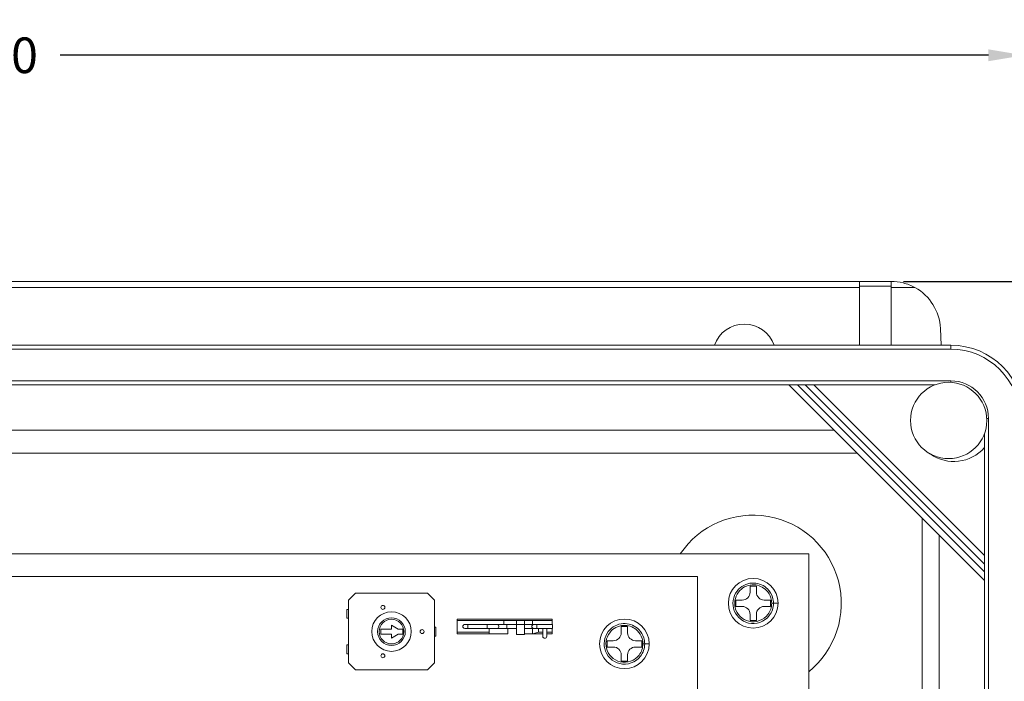
# Model space of a CAD drawing. Units: inches. Extents: x -10.6 to 21, y -9.8 to 21.9.
# Drawn here: x 5.4 to 10.3, y 11.2 to 14.5 of the extents above; entities that cross this region are included whole.
import ezdxf

# ---------------------------------------------------------------- set-up
doc = ezdxf.new("R2010")
doc.units = ezdxf.units.IN
doc.header["$MEASUREMENT"] = 0
doc.layers.get('DEFPOINTS').update_dxf_attribs({"color": 50})
doc.layers.add('dims', color=7, linetype='Continuous')
doc.layers.add('WayPoint5', color=7, linetype='Continuous')
doc.dimstyles.get("Standard").update_dxf_attribs({"dimtxt": 0.18, "dimasz": 0.18, "dimexe": 0.18, "dimexo": 0.0625, "dimgap": 0.09, "dimtad": 0, "dimtih": 1, "dimtoh": 1, "dimdec": 4, "dimzin": 0, "dimdsep": 46, "dimtxsty": 'Standard', "dimcen": 0.09, "dimadec": 0, "dimazin": 0, "dimtfac": 1, "dimtdec": 4, "dimtofl": 0, "dimtmove": 0, "dimatfit": 3, "dimfxl": 0, "dimtolj": 1, "dimtzin": 0, "dimarcsym": 0})

# ---------------------------------------------------------------- blocks, each defined once
blk = doc.blocks.new('*D5')
at = {"layer": 'DEFPOINTS', "color": 0, "lineweight": 5}
for p in [(10.4413, 14.3262), (-0.4187, 12.49), (10.4413, 12.49)]:
    blk.add_point(p, dxfattribs=at)
at = {"layer": 'dims', "color": 0, "lineweight": -2}
for p, q in [((-0.4187, 12.5525), (-0.4187, 14.5062)), ((10.4413, 12.5525), (10.4413, 14.5062)), ((-0.2387, 14.3262), (4.4563, 14.3262)), ((10.2613, 14.3262), (5.5663, 14.3262))]:
    blk.add_line(p, q, dxfattribs=at)
at = {"layer": 'dims', "color": 0, "lineweight": 5}
for points in [[(-0.2387, 14.3562), (-0.2387, 14.2962), (-0.4187, 14.3262)], [(10.2613, 14.3562), (10.2613, 14.2962), (10.4413, 14.3262)]]:
    blk.add_solid(points, dxfattribs=at)
at = {"layer": 'dims', "color": 0, "lineweight": 5, "insert": (5.0113, 14.3262), "char_height": 0.18, "attachment_point": 5}
blk.add_mtext('\\A1;10.8600', dxfattribs=at)
blk = doc.blocks.new('*D6')
at = {"layer": 'DEFPOINTS', "color": 0, "lineweight": 5}
for p in [(9.7687, 13.1827), (9.7687, -0.323), (11.9758, -0.323)]:
    blk.add_point(p, dxfattribs=at)
at = {"layer": 'dims', "color": 0, "lineweight": -2}
for p, q in [((9.8312, 13.1827), (12.1558, 13.1827)), ((11.9758, 13.0027), (11.9758, 6.6099)), ((11.9758, -0.143), (11.9758, 6.2499)), ((9.8312, -0.323), (12.1558, -0.323))]:
    blk.add_line(p, q, dxfattribs=at)
at = {"layer": 'dims', "color": 0, "lineweight": 5}
for points in [[(11.9458, 13.0027), (12.0058, 13.0027), (11.9758, 13.1827)], [(11.9458, -0.143), (12.0058, -0.143), (11.9758, -0.323)]]:
    blk.add_solid(points, dxfattribs=at)
at = {"layer": 'dims', "color": 0, "lineweight": 5, "insert": (11.9758, 6.4299), "char_height": 0.18, "attachment_point": 5}
blk.add_mtext('\\A1;13.5058', dxfattribs=at)
blk = doc.blocks.new('A$C50F17602')
at = {"color": 0, "linetype": 'Continuous', "lineweight": 0, "extrusion": (0, 1, 0)}
for p, q in [((2.3907, 13.1329), (11.5853, 13.1329)), ((2.3907, 13.1017), (11.5853, 13.1017)), ((11.5853, 13.1085), (11.5853, 13.1329)), ((11.5853, 13.1329), (11.7453, 13.1329)), ((11.5853, 13.1085), (11.7453, 13.1085)), ((11.5853, 12.8101), (11.5853, 13.1085)), ((11.7453, 13.1085), (11.7453, 13.1329)), ((11.7453, 12.8101), (11.7453, 13.1085)), ((11.7453, 13.1017), (11.8663, 13.1017)), ((11.9993, 12.8101), (11.995, 12.8955)), ((1.928, 12.8101), (12.048, 12.8101)), ((12.048, 12.7901), (12.048, 12.8101)), ((1.928, 12.7901), (12.048, 12.7901)), ((1.928, 12.6301), (12.048, 12.6301)), ((1.928, 12.6101), (11.9686, 12.6101)), ((1.928, 12.6098), (11.9678, 12.6098)), ((11.4574, 12.38), (11.2275, 12.6098)), ((11.2282, 12.6098), (12.2177, 11.6203)), ((11.2723, 12.6098), (12.2177, 11.6644)), ((11.3113, 12.6098), (12.2177, 11.7035)), ((11.3554, 12.6098), (12.2177, 11.7476)), ((12.048, 12.6221), (12.048, 12.6301)), ((12.2292, 12.4401), (12.238, 12.4401)), ((12.238, 12.4401), (12.238, 0.3201)), ((2.5186, 12.38), (11.4574, 12.38)), ((11.4574, 12.38), (11.988, 11.8494)), ((12.2177, 12.363), (12.2177, 0.3865)), ((12.218, 12.3638), (12.218, 0.3857)), ((2.4036, 12.265), (11.5724, 12.265)), ((11.903, 11.9344), (11.903, 0.8256)), ((11.988, 11.8494), (11.988, 0.9106)), ((12.2177, 11.6197), (11.988, 11.8494)), ((2.5167, 11.755), (11.3292, 11.755)), ((11.3292, 11.755), (11.3292, 1.005)), ((3.5167, 11.64), (10.7667, 11.64)), ((10.7667, 11.64), (10.7667, 7.14)), ((9.0362, 11.5555), (9.0012, 11.5205)), ((9.4012, 11.5555), (9.0362, 11.5555)), ((9.4362, 11.5205), (9.4012, 11.5555)), ((11.032, 11.5925), (11.064, 11.5925)), ((11.032, 11.561), (11.032, 11.5925)), ((11.064, 11.5925), (11.064, 11.561)), ((9.0012, 11.5205), (9.0012, 11.2035)), ((9.4362, 11.2035), (9.4362, 11.5205)), ((10.9605, 11.489), (10.9605, 11.521)), ((10.9605, 11.521), (10.992, 11.521)), ((11.104, 11.521), (11.1355, 11.521)), ((11.1355, 11.521), (11.1355, 11.489)), ((11.1415, 11.505), (11.1506, 11.505)), ((8.9937, 11.4295), (8.9937, 11.4745)), ((9.0012, 11.4745), (8.9937, 11.4745)), ((10.992, 11.489), (10.9605, 11.489)), ((11.1355, 11.489), (11.104, 11.489)), ((9.0012, 11.4295), (8.9937, 11.4295)), ((9.5517, 11.425), (10.0317, 11.425)), ((9.5517, 11.4175), (9.5517, 11.425)), ((9.5517, 11.4175), (9.7867, 11.4175)), ((9.5517, 11.3585), (9.5517, 11.4175)), ((9.7867, 11.3975), (9.7867, 11.4175)), ((9.8517, 11.4175), (9.7867, 11.4175)), ((9.8517, 11.3975), (9.8517, 11.4175)), ((9.8917, 11.4175), (9.8517, 11.4175)), ((9.8917, 11.3975), (9.8917, 11.4175)), ((9.9317, 11.4175), (9.8917, 11.4175)), ((9.9317, 11.398), (9.9317, 11.4175)), ((9.9317, 11.4175), (10.0317, 11.4175)), ((10.0317, 11.4175), (10.0317, 11.425)), ((10.0317, 11.398), (10.0317, 11.4175)), ((11.032, 11.4175), (11.032, 11.449)), ((11.064, 11.4175), (11.032, 11.4175)), ((11.064, 11.449), (11.064, 11.4175)), ((9.1648, 11.3745), (9.2187, 11.3745)), ((9.1648, 11.3495), (9.1648, 11.3745)), ((9.2187, 11.3945), (9.2533, 11.3745)), ((9.2187, 11.3745), (9.2187, 11.3945)), ((9.2533, 11.3745), (9.2756, 11.3745)), ((9.2756, 11.3745), (9.2756, 11.3495)), ((9.4362, 11.3845), (9.4437, 11.3845)), ((9.4437, 11.3395), (9.4437, 11.3845)), ((9.5517, 11.351), (9.5517, 11.3585)), ((9.5517, 11.3585), (9.7127, 11.3585)), ((9.5892, 11.398), (9.6042, 11.398)), ((9.6042, 11.378), (9.5892, 11.378)), ((9.6042, 11.388), (9.6042, 11.398)), ((9.6042, 11.398), (9.7022, 11.398)), ((9.6042, 11.378), (9.6042, 11.388)), ((9.6042, 11.378), (9.7022, 11.378)), ((9.7022, 11.388), (9.7022, 11.398)), ((9.7022, 11.398), (9.7522, 11.398)), ((9.7022, 11.378), (9.7022, 11.388)), ((9.7522, 11.378), (9.7022, 11.378)), ((9.7127, 11.3585), (9.7127, 11.378)), ((9.7127, 11.351), (9.7127, 11.3585)), ((9.7867, 11.398), (9.7522, 11.398)), ((9.7522, 11.378), (9.8022, 11.378)), ((9.7867, 11.3975), (9.8517, 11.3975)), ((9.8022, 11.388), (9.8022, 11.3975)), ((9.8022, 11.378), (9.8022, 11.388)), ((9.8022, 11.378), (9.8517, 11.378)), ((9.8067, 11.351), (9.8067, 11.378)), ((9.8517, 11.3975), (9.8517, 11.3475)), ((9.8517, 11.3975), (9.8917, 11.3975)), ((9.8917, 11.3975), (9.9294, 11.3975)), ((9.8917, 11.3975), (9.8917, 11.3475)), ((9.8917, 11.378), (9.9384, 11.378)), ((9.9384, 11.398), (9.9317, 11.398)), ((9.9317, 11.378), (9.9317, 11.351)), ((9.9317, 11.351), (9.9617, 11.3585)), ((9.9384, 11.398), (9.9534, 11.398)), ((9.9534, 11.378), (9.9384, 11.378)), ((9.9534, 11.388), (9.9534, 11.398)), ((9.9534, 11.398), (10.0326, 11.398)), ((9.9534, 11.378), (9.9534, 11.388)), ((9.9534, 11.378), (10.0326, 11.378)), ((9.9617, 11.3585), (9.9617, 11.378)), ((9.9842, 11.338), (9.9842, 11.378)), ((10.0042, 11.378), (10.0042, 11.338)), ((10.0317, 11.3585), (10.0317, 11.378)), ((10.0317, 11.351), (10.0317, 11.3585)), ((10.0326, 11.388), (10.0326, 11.398)), ((10.0326, 11.378), (10.0326, 11.388)), ((10.3807, 11.3875), (10.4127, 11.3875)), ((10.3807, 11.356), (10.3807, 11.3875)), ((10.4127, 11.3875), (10.4127, 11.356)), ((9.2187, 11.3495), (9.1648, 11.3495)), ((9.2187, 11.3295), (9.2187, 11.3495)), ((9.2533, 11.3495), (9.2187, 11.3295)), ((9.2756, 11.3495), (9.2533, 11.3495)), ((9.4362, 11.3395), (9.4437, 11.3395)), ((9.5517, 11.351), (9.7127, 11.351)), ((9.7127, 11.351), (9.8067, 11.351)), ((9.8517, 11.3475), (9.8917, 11.3475)), ((9.8917, 11.351), (9.9317, 11.351)), ((10.3092, 11.284), (10.3092, 11.316)), ((10.3092, 11.316), (10.3407, 11.316)), ((10.4527, 11.316), (10.4842, 11.316)), ((10.4842, 11.316), (10.4842, 11.284)), ((8.9937, 11.2495), (8.9937, 11.2945)), ((9.0012, 11.2945), (8.9937, 11.2945)), ((10.3407, 11.284), (10.3092, 11.284)), ((10.4842, 11.284), (10.4527, 11.284)), ((10.4903, 11.3), (10.4994, 11.3)), ((9.0012, 11.2495), (8.9937, 11.2495)), ((10.3807, 11.2125), (10.3807, 11.244)), ((10.4127, 11.2125), (10.3807, 11.2125)), ((10.4127, 11.244), (10.4127, 11.2125)), ((9.0012, 11.2035), (9.0362, 11.1685)), ((9.0362, 11.1685), (9.4012, 11.1685)), ((9.4012, 11.1685), (9.4362, 11.2035))]:
    blk.add_line(p, q, dxfattribs=at)
at = {"color": 0, "linetype": 'Continuous', "lineweight": 0}
for centre, radius in [((12.0365, 12.4295), 0.193), ((11.048, 11.505), 0.1255), ((9.2187, 11.362), 0.1), ((9.1752, 11.4845), 0.01), ((9.2187, 11.362), 0.07), ((9.2187, 11.362), 0.0624), ((10.3967, 11.3), 0.1255), ((9.3735, 11.362), 0.01), ((9.1752, 11.2395), 0.01)]:
    blk.add_circle(centre, radius, dxfattribs=at)
for centre, radius, start, end in [((11.7453, 12.8829), 0.25, 2.8975, 61.0687), ((11.003, 12.7569), 0.16, 19.4432, 160.5568), ((12.048, 12.4401), 0.37, 0, 90), ((12.048, 12.4401), 0.35, 0, 90), ((12.048, 12.4401), 0.19, 0, 90), ((12.063, 12.427), 0.205, 234.4955, 318.9905), ((11.048, 11.505), 0.4457, 309.1209, 145.8852), ((10.992, 11.561), 0.04, 270, 0), ((11.104, 11.561), 0.04, 180, 270), ((10.992, 11.449), 0.04, 0, 90), ((11.104, 11.449), 0.04, 90, 180), ((9.5892, 11.388), 0.01, 90, 180), ((9.5892, 11.388), 0.01, 180, 270), ((9.7522, 11.388), 0.01, 0, 90), ((9.7522, 11.388), 0.01, 270, 0), ((9.9384, 11.388), 0.01, 90, 180), ((9.9384, 11.388), 0.01, 180, 270), ((10.3407, 11.356), 0.04, 270, 0), ((10.4527, 11.356), 0.04, 180, 270), ((9.9942, 11.338), 0.01, 180, 0), ((10.3407, 11.244), 0.04, 0, 90), ((10.4527, 11.244), 0.04, 90, 180)]:
    blk.add_arc(centre, radius, start, end, dxfattribs=at)
for points, knots in [([(11.7453, 13.1329), (11.7649, 13.1329), (11.7862, 13.1305), (11.8278, 13.1199), (11.8481, 13.1117), (11.8663, 13.1017)], [0, 0, 0, 0, 0.0623229, 0.0623229, 0.1246459, 0.1246459, 0.1246459, 0.1246459]), ([(11.1506, 11.505), (11.1506, 11.5153), (11.1491, 11.5256), (11.1411, 11.5511), (11.1324, 11.5657), (11.1028, 11.5954), (11.078, 11.6064), (11.0238, 11.6088), (10.9946, 11.5972), (10.9505, 11.552), (10.9401, 11.5145), (10.9572, 11.4441), (10.9876, 11.4139), (11.0627, 11.396), (11.1056, 11.4113), (11.1431, 11.4604), (11.1506, 11.4828), (11.1506, 11.505)], [0, 0, 0, 0, 0.301813, 0.301813, 0.784713, 0.784713, 1.527222, 1.527222, 2.369625, 2.369625, 3.380386, 3.380386, 4.480033, 4.480033, 5.630735, 5.630735, 6.283185, 6.283185, 6.283185, 6.283185]), ([(11.1415, 11.505), (11.1415, 11.5144), (11.1401, 11.5237), (11.1329, 11.547), (11.1249, 11.5604), (11.098, 11.5874), (11.0753, 11.5974), (11.0259, 11.5996), (10.9993, 11.589), (10.9591, 11.5479), (10.9496, 11.5137), (10.9652, 11.4495), (10.9929, 11.4219), (11.0614, 11.4057), (11.1005, 11.4196), (11.1347, 11.4644), (11.1415, 11.4848), (11.1415, 11.505)], [0, 0, 0, 0, 0.301813, 0.301813, 0.784713, 0.784713, 1.527222, 1.527222, 2.369625, 2.369625, 3.380386, 3.380386, 4.480033, 4.480033, 5.630735, 5.630735, 6.283185, 6.283185, 6.283185, 6.283185]), ([(11.1732, 11.505), (11.1733, 11.505), (11.1733, 11.505), (11.173, 11.505), (11.1692, 11.505), (11.1584, 11.505), (11.1506, 11.505)], [0.2344977, 0.2344977, 0.2344977, 0.2344977, 0.2820513, 0.2820513, 0.2820513, 0.9255433, 0.9255433, 0.9255433, 0.9255433]), ([(10.4994, 11.3), (10.4994, 11.3103), (10.4978, 11.3206), (10.4899, 11.3461), (10.4811, 11.3607), (10.4516, 11.3904), (10.4267, 11.4014), (10.3725, 11.4038), (10.3433, 11.3922), (10.2992, 11.347), (10.2888, 11.3095), (10.3059, 11.2391), (10.3363, 11.2089), (10.4115, 11.191), (10.4543, 11.2063), (10.4919, 11.2554), (10.4994, 11.2778), (10.4994, 11.3)], [0, 0, 0, 0, 0.301813, 0.301813, 0.784713, 0.784713, 1.527222, 1.527222, 2.369625, 2.369625, 3.380386, 3.380386, 4.480033, 4.480033, 5.630735, 5.630735, 6.283185, 6.283185, 6.283185, 6.283185]), ([(10.4903, 11.3), (10.4903, 11.3094), (10.4889, 11.3187), (10.4817, 11.342), (10.4736, 11.3554), (10.4467, 11.3824), (10.4241, 11.3924), (10.3747, 11.3946), (10.3481, 11.384), (10.3079, 11.3429), (10.2984, 11.3087), (10.3139, 11.2445), (10.3417, 11.2169), (10.4102, 11.2007), (10.4492, 11.2146), (10.4834, 11.2594), (10.4903, 11.2798), (10.4903, 11.3)], [0, 0, 0, 0, 0.301813, 0.301813, 0.784713, 0.784713, 1.527222, 1.527222, 2.369625, 2.369625, 3.380386, 3.380386, 4.480033, 4.480033, 5.630735, 5.630735, 6.283185, 6.283185, 6.283185, 6.283185]), ([(10.5219, 11.3), (10.5221, 11.3), (10.522, 11.3), (10.5217, 11.3), (10.518, 11.3), (10.5072, 11.3), (10.4994, 11.3)], [0.2344977, 0.2344977, 0.2344977, 0.2344977, 0.2820513, 0.2820513, 0.2820513, 0.9255433, 0.9255433, 0.9255433, 0.9255433])]:
    blk.add_open_spline(points, degree=3, knots=knots, dxfattribs=at)
for points in [[(9.9842, 11.3585), (9.9767, 11.3585), (9.9692, 11.3585), (9.9617, 11.3585)], [(10.0317, 11.3585), (10.0226, 11.3585), (10.0134, 11.3585), (10.0042, 11.3585)], [(9.9842, 11.351), (9.9667, 11.351), (9.9492, 11.351), (9.9317, 11.351)], [(10.0317, 11.351), (10.0226, 11.351), (10.0134, 11.351), (10.0042, 11.351)]]:
    blk.add_open_spline(points, degree=3, dxfattribs=at)

msp = doc.modelspace()

# ---------------------------------------------------------------- block references
at = {"layer": 'WayPoint5'}
msp.add_blockref('A$C50F17602', (-1.97665, 0.04986), dxfattribs=at)

# ---------------------------------------------------------------- dimensions: what is measured, and where the dimension line sits
at = {"layer": 'dims', "lineweight": 5}
dim = msp.add_linear_dim(base=(10.44135, 14.32621), p1=(-0.41865, 12.49), p2=(10.44135, 12.49), dimstyle='Standard', dxfattribs=at)
dim.commit()
dim.dimension.update_dxf_attribs({"geometry": '*D5', "text_midpoint": (5.01135, 14.32621)})
dim = msp.add_linear_dim(base=(11.97578, -0.32303), p1=(9.76868, 13.18274), p2=(9.76868, -0.32303), angle=90, dimstyle='Standard', dxfattribs=at)
dim.commit()
dim.dimension.update_dxf_attribs({"geometry": '*D6', "text_midpoint": (11.97578, 6.42986)})

doc.saveas('drawing.dxf')
